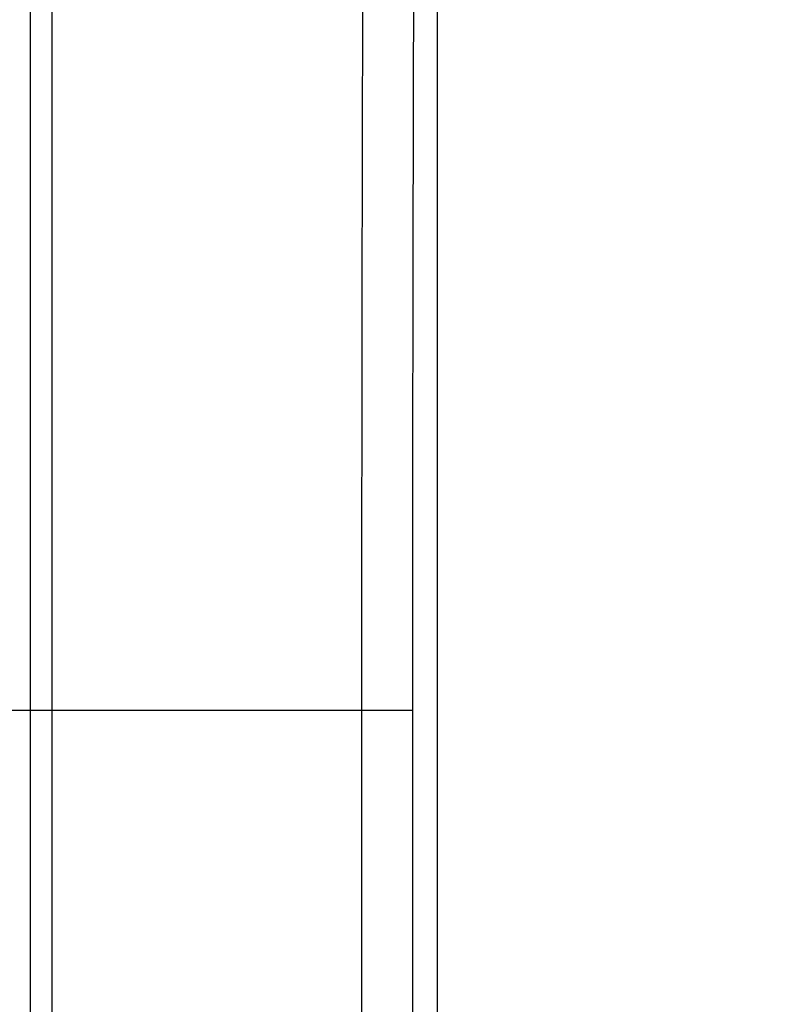
# Model space of a CAD drawing. Extents: x 0 to 376, y 0 to 266.
# Drawn here: x 38 to 41, y 163 to 167 of the extents above; entities that cross this region are included whole.
import ezdxf

# ---------------------------------------------------------------- set-up
doc = ezdxf.new("R2010")
doc.units = 0
doc.header["$LTSCALE"] = 23.1
doc.layers.add('W1-720-ID_LEDXF_CONTINU521', color=7, linetype='Continuous', true_color=0xffffff)
doc.layers.add('W1-LENS-SHIFDXF_CONTINU527', color=7, linetype='Continuous', true_color=0xffffff)

msp = doc.modelspace()

# ---------------------------------------------------------------- linework, layer by layer
at = {"layer": 'W1-720-ID_LEDXF_CONTINU521', "color": 9, "linetype": 'Continuous', "true_color": 0xc0c0c0}
for p, q in [((37.9833, 173.4995), (37.9833, 154.8275)), ((38.0747, 173.4995), (38.0747, 154.8275)), ((34.8188, 164.1575), (39.6066, 164.1575)), ((39.3918, 159.6962), (39.3906, 164.1575))]:
    msp.add_line(p, q, dxfattribs=at)
at = {"layer": 'W1-720-ID_LEDXF_CONTINU521', "color": 7, "linetype": 'Continuous', "true_color": 0xffffff}
msp.add_line((39.7105, 168.8916), (39.7105, 161.1033), dxfattribs=at)
at = {"layer": 'W1-720-ID_LEDXF_CONTINU521', "color": 9, "linetype": 'Continuous', "true_color": 0xc0c0c0}
for points, start_tangent, end_tangent in [([(39.3906, 164.1575), (39.3911, 165.1298), (39.3926, 166.2215), (39.3956, 167.4323), (39.4005, 168.7621), (39.4078, 170.2105)], (0, 1), (0.005675, 0.999984)), ([(39.6066, 164.1575), (39.607, 165.1277), (39.6086, 166.217), (39.6116, 167.4253), (39.6165, 168.7522), (39.6237, 170.1975)], (0, 1), (0.005687, 0.999984)), ([(39.6078, 159.6975), (39.6071, 161.1841), (39.6067, 162.6708), (39.6066, 164.1575)], (-0.000547, 1), (0, 1))]:
    msp.add_spline(points, degree=3, dxfattribs=dict(at, start_tangent=start_tangent, end_tangent=end_tangent))
at = {"layer": 'W1-720-ID_LEDXF_CONTINU521', "color": 7, "linetype": 'Continuous', "true_color": 0xffffff}
for points, start_tangent, end_tangent in [([(39.9143, 169.0905), (40.2347, 169.0992), (40.5547, 169.0829), (40.8723, 169.0417), (41.1854, 168.9761), (41.4926, 168.8861), (41.7916, 168.7727), (42.0812, 168.6362), (42.3589, 168.4777), (42.6237, 168.298), (42.8735, 168.0983), (43.1071, 167.8797), (43.3228, 167.6437), (43.5195, 167.3916), (43.696, 167.1249), (43.851, 166.8456), (43.9839, 166.5548), (44.0937, 166.2549), (44.1798, 165.9471), (44.2416, 165.6339), (44.2788, 165.3166), (44.2913, 164.9975)], (0.997815, 0.066076), (-0.000025, -1)), ([(44.2913, 164.9975), (44.2788, 164.6785), (44.2416, 164.3612), (44.1797, 164.0479), (44.0936, 163.7402), (43.9839, 163.4403), (43.851, 163.1494), (43.6959, 162.8701), (43.5194, 162.6034), (43.3228, 162.3514), (43.107, 162.1153), (42.8734, 161.8968), (42.6236, 161.6971), (42.3588, 161.5173), (42.0811, 161.3589), (41.7915, 161.2224), (41.4925, 161.1089), (41.1852, 161.019), (40.8721, 160.9533), (40.5544, 160.9122), (40.2344, 160.8959), (39.9139, 160.9046)], (-0.000025, -1), (-0.997809, 0.06616))]:
    msp.add_spline(points, degree=3, dxfattribs=dict(at, start_tangent=start_tangent, end_tangent=end_tangent))
at = {"layer": 'W1-LENS-SHIFDXF_CONTINU527', "color": 9, "linetype": 'Continuous', "true_color": 0xc0c0c0}
for radius, start, end in [(3.5055, 262.2058, 97.7942), (3.4367, 262.0487, 97.9513)]:
    msp.add_arc((40.1858, 164.9975), radius, start, end, dxfattribs=at)

doc.saveas('drawing.dxf')
